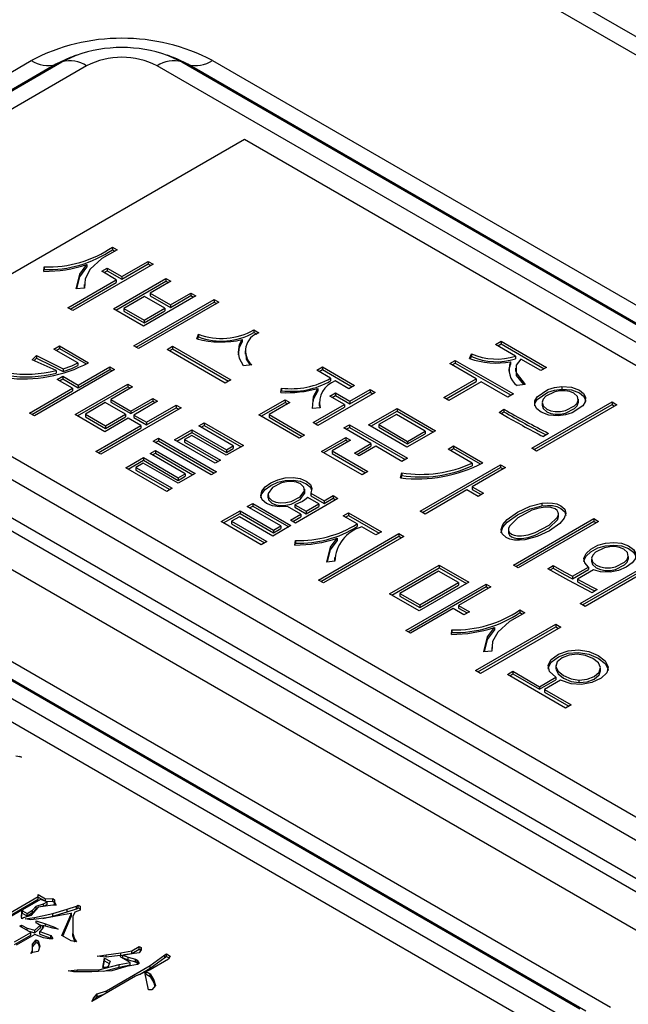
# Model space of a CAD drawing. Units: inches. Extents: x 4.3 to 43.5, y 2.3 to 88.3.
# Drawn here: x 28.5 to 30.7, y 81.5 to 85.1 of the extents above; entities that cross this region are included whole.
import ezdxf

# ---------------------------------------------------------------- set-up
doc = ezdxf.new("R2010")
doc.units = ezdxf.units.IN
doc.header["$MEASUREMENT"] = 0

msp = doc.modelspace()

# ---------------------------------------------------------------- linework, layer by layer
at = {"color": 7, "linetype": 'Continuous', "lineweight": 25}
for p, q in [((34.2145, 82.9282), (29.8914, 85.4239)), ((34.3129, 82.938), (29.9886, 85.4343)), ((28.6621, 84.958), (28.6454, 84.9518)), ((29.0104, 84.9518), (28.9937, 84.958)), ((27.1896, 84.1835), (28.4988, 84.9394)), ((28.5883, 84.9253), (27.279, 84.1695)), ((27.3009, 84.1781), (28.6102, 84.9339)), ((28.6102, 84.9339), (28.5883, 84.9253)), ((29.0455, 84.9339), (32.7481, 82.7964)), ((29.0674, 84.9253), (29.0455, 84.9339)), ((32.77, 82.7879), (29.0674, 84.9253)), ((29.1569, 84.9394), (32.8595, 82.8019)), ((28.6997, 84.9198), (27.3904, 84.164)), ((32.6586, 82.7824), (28.9561, 84.9198)), ((29.273, 84.6522), (27.8532, 83.8326)), ((32.1961, 82.9647), (29.273, 84.6522)), ((28.7934, 84.2615), (28.8108, 84.2515)), ((28.7934, 84.2615), (28.7934, 84.2519)), ((28.7934, 84.2519), (28.8025, 84.2466)), ((28.8278, 84.1542), (28.9236, 84.2095)), ((28.9236, 84.2095), (28.9413, 84.1993)), ((28.9236, 84.2095), (28.9236, 84.1999)), ((28.5442, 84.1728), (28.5457, 84.1894)), ((28.5457, 84.1894), (28.5457, 84.1798)), ((28.9413, 84.1993), (28.6495, 84.0309)), ((28.7006, 84.1977), (28.7006, 84.188)), ((28.7547, 84.1733), (28.7748, 84.1849)), ((28.8077, 84.1426), (28.7547, 84.1733)), ((28.763, 84.1685), (28.7748, 84.1753)), ((28.7748, 84.1849), (28.8278, 84.1542)), ((28.7748, 84.1849), (28.7748, 84.1753)), ((28.7748, 84.1753), (28.8278, 84.1446)), ((28.8278, 84.1446), (28.9236, 84.1999)), ((28.9236, 84.1999), (28.933, 84.1945)), ((28.6318, 84.0411), (28.8077, 84.1426)), ((28.7973, 84.0373), (28.9877, 84.1472)), ((28.8057, 84.0325), (28.9877, 84.1376)), ((28.8077, 84.1426), (28.8077, 84.133)), ((28.8278, 84.1542), (28.8278, 84.1446)), ((29.0054, 84.137), (28.9306, 84.0939)), ((28.9877, 84.1472), (29.0054, 84.137)), ((28.9877, 84.1472), (28.9877, 84.1376)), ((28.9877, 84.1376), (28.9971, 84.1322)), ((28.6401, 84.0363), (28.8077, 84.133)), ((28.6916, 84.1124), (28.6615, 84.1093)), ((28.6907, 84.1252), (28.6907, 84.1132)), ((28.9105, 84.0823), (28.8352, 84.0388)), ((28.871, 83.903), (29.1628, 84.0714)), ((29.0967, 84.0843), (28.9063, 83.9744)), ((28.9841, 84.0398), (28.9105, 84.0823)), ((28.9306, 84.0939), (29.0042, 84.0514)), ((28.9306, 84.0939), (28.9306, 84.0842)), ((28.9306, 84.0842), (29.0042, 84.0417)), ((29.0042, 84.0514), (29.079, 84.0945)), ((29.0042, 84.0417), (29.079, 84.0849)), ((29.079, 84.0945), (29.0967, 84.0843)), ((29.079, 84.0945), (29.079, 84.0849)), ((29.079, 84.0849), (29.0884, 84.0795)), ((29.1628, 84.0714), (29.1804, 84.0613)), ((29.1628, 84.0714), (29.1628, 84.0618)), ((28.6495, 84.0309), (28.6318, 84.0411)), ((28.9063, 83.9744), (28.7973, 84.0373)), ((28.8352, 84.0388), (28.9088, 83.9963)), ((28.8352, 84.0388), (28.8352, 84.0291)), ((28.8352, 84.0291), (28.9088, 83.9866)), ((28.8793, 83.8982), (29.1628, 84.0618)), ((29.1804, 84.0613), (28.8886, 83.8928)), ((28.9088, 83.9963), (28.9841, 84.0398)), ((28.9088, 83.9866), (28.9841, 84.0302)), ((28.9841, 84.0398), (28.9841, 84.0302)), ((29.0042, 84.0514), (29.0042, 84.0417)), ((29.1628, 84.0618), (29.1721, 84.0565)), ((27.3904, 84.016), (31.093, 81.8786)), ((28.9088, 83.9963), (28.9088, 83.9866)), ((29.308, 83.9604), (29.3261, 83.9499)), ((29.308, 83.9604), (29.308, 83.9507)), ((31.0035, 81.7893), (27.3009, 83.9268)), ((29.1004, 83.9276), (29.1064, 83.9449)), ((29.1064, 83.9449), (29.1064, 83.9353)), ((29.2646, 83.925), (29.2646, 83.9154)), ((29.308, 83.9507), (29.3185, 83.9447)), ((27.279, 83.8929), (30.9816, 81.7554)), ((28.5806, 83.891), (28.6007, 83.9026)), ((28.6681, 83.8404), (28.5806, 83.891)), ((28.5889, 83.8862), (28.6007, 83.893)), ((28.6007, 83.9026), (28.7071, 83.8412)), ((28.6007, 83.9026), (28.6007, 83.893)), ((28.6007, 83.893), (28.6976, 83.837)), ((28.8886, 83.8928), (28.871, 83.903)), ((28.9923, 83.8894), (29.0124, 83.901)), ((29.2034, 83.7675), (28.9923, 83.8894)), ((29.0006, 83.8846), (29.0124, 83.8914)), ((29.0124, 83.901), (29.2235, 83.7791)), ((29.0124, 83.901), (29.0124, 83.8914)), ((29.0124, 83.8914), (29.2152, 83.7743)), ((29.2765, 83.8846), (29.2765, 83.8726)), ((30.1865, 83.9074), (30.2066, 83.919)), ((30.2591, 83.8654), (30.1865, 83.9074)), ((30.1948, 83.9026), (30.2066, 83.9093)), ((30.2066, 83.919), (30.3707, 83.8242)), ((30.2066, 83.919), (30.2066, 83.9093)), ((30.2066, 83.9093), (30.3624, 83.8194)), ((28.5017, 83.8513), (28.5172, 83.8675)), ((28.5891, 83.8127), (28.5017, 83.8513)), ((28.5172, 83.8675), (28.6145, 83.8195)), ((28.5172, 83.8675), (28.5172, 83.8578)), ((30.0195, 83.8381), (30.0397, 83.8498)), ((30.0397, 83.8498), (30.2508, 83.7279)), ((30.0397, 83.8498), (30.0397, 83.8401)), ((30.0909, 83.8567), (30.0989, 83.8739)), ((30.0989, 83.8739), (30.0989, 83.8642)), ((30.2591, 83.8654), (30.2591, 83.8558)), ((30.3506, 83.8126), (30.2777, 83.8547)), ((27.8532, 83.8326), (30.7763, 82.1451)), ((28.8016, 83.8166), (28.5098, 83.6481)), ((28.5891, 83.8127), (28.5891, 83.803)), ((28.6145, 83.8195), (28.6145, 83.8099)), ((28.6681, 83.8404), (28.6681, 83.8308)), ((28.6685, 83.76), (28.784, 83.8268)), ((28.6685, 83.7504), (28.784, 83.8172)), ((28.784, 83.8268), (28.8016, 83.8166)), ((28.784, 83.8268), (28.784, 83.8172)), ((28.784, 83.8172), (28.7933, 83.8118)), ((29.2999, 83.8336), (29.2694, 83.8304)), ((29.536, 83.8141), (29.5566, 83.826)), ((29.5865, 83.7849), (29.536, 83.8141)), ((29.5444, 83.8093), (29.5566, 83.8163)), ((29.5566, 83.826), (29.6737, 83.7583)), ((29.5566, 83.826), (29.5566, 83.8163)), ((29.5566, 83.8163), (29.6654, 83.7535)), ((30.1161, 83.7824), (30.0195, 83.8381)), ((30.0279, 83.8333), (30.0397, 83.8401)), ((30.0397, 83.8401), (30.2425, 83.7231)), ((30.241, 83.8441), (30.241, 83.8344)), ((30.2591, 83.821), (30.2591, 83.8089)), ((30.3707, 83.8242), (30.3506, 83.8126)), ((30.8921, 81.6662), (27.1896, 83.8036)), ((28.5926, 83.7807), (28.6127, 83.7922)), ((28.6484, 83.7485), (28.5926, 83.7807)), ((28.6009, 83.7758), (28.6127, 83.7826)), ((28.6127, 83.7922), (28.6685, 83.76)), ((28.6127, 83.7922), (28.6127, 83.7826)), ((28.6127, 83.7826), (28.6685, 83.7504)), ((29.2235, 83.7791), (29.2034, 83.7675)), ((29.5865, 83.7849), (29.5865, 83.7753)), ((29.9987, 83.7146), (30.1161, 83.7824)), ((30.1161, 83.7824), (30.1161, 83.7727)), ((28.4922, 83.6583), (28.6484, 83.7485)), ((28.6484, 83.7485), (28.6484, 83.7388)), ((28.6578, 83.6532), (28.8493, 83.7638)), ((28.6661, 83.6484), (28.8493, 83.7542)), ((28.6685, 83.76), (28.6685, 83.7504)), ((28.867, 83.7536), (28.7879, 83.7079)), ((28.8493, 83.7638), (28.867, 83.7536)), ((28.8493, 83.7638), (28.8493, 83.7542)), ((28.8493, 83.7542), (28.8587, 83.7488)), ((29.4054, 83.7328), (29.4082, 83.7491)), ((29.4082, 83.7491), (29.4082, 83.7395)), ((29.54, 83.7475), (29.54, 83.7379)), ((29.6532, 83.7464), (29.6037, 83.775)), ((29.6737, 83.7583), (29.6532, 83.7464)), ((29.657, 83.7011), (29.7306, 83.7437)), ((29.7306, 83.7437), (29.7482, 83.7335)), ((29.7306, 83.7437), (29.7306, 83.734)), ((30.0071, 83.7098), (30.1161, 83.7727)), ((30.1341, 83.772), (30.0167, 83.7042)), ((30.2307, 83.7162), (30.1341, 83.772)), ((30.2938, 83.7627), (30.2651, 83.7582)), ((30.4276, 83.7552), (30.4276, 83.7455)), ((28.5005, 83.6535), (28.6484, 83.7388)), ((28.7879, 83.7079), (28.8608, 83.6658)), ((28.7879, 83.7079), (28.7879, 83.6983)), ((28.8608, 83.6658), (28.9399, 83.7115)), ((28.9399, 83.7115), (28.9576, 83.7013)), ((28.9399, 83.7115), (28.9399, 83.7019)), ((29.3258, 83.6514), (29.4212, 83.7065)), ((29.4212, 83.7065), (29.4389, 83.6963)), ((29.4212, 83.7065), (29.4212, 83.6969)), ((29.7482, 83.7335), (29.5406, 83.6137)), ((29.5835, 83.7201), (29.6038, 83.7318)), ((29.6366, 83.6894), (29.5835, 83.7201)), ((29.5918, 83.7153), (29.6038, 83.7222)), ((29.6038, 83.7318), (29.657, 83.7011)), ((29.6038, 83.7318), (29.6038, 83.7222)), ((29.6038, 83.7222), (29.657, 83.6915)), ((29.657, 83.6915), (29.7306, 83.734)), ((29.7306, 83.734), (29.7399, 83.7287)), ((30.0167, 83.7042), (29.9987, 83.7146)), ((30.2508, 83.7279), (30.2307, 83.7162)), ((30.4871, 83.6967), (30.4871, 83.7088)), ((28.7677, 83.6963), (28.6953, 83.6544)), ((29.0432, 83.6772), (28.7514, 83.5087)), ((28.8406, 83.6542), (28.7677, 83.6963)), ((28.7879, 83.6983), (28.8608, 83.6562)), ((28.8608, 83.6562), (28.9399, 83.7019)), ((28.9576, 83.7013), (28.871, 83.6513)), ((28.9171, 83.6247), (29.0256, 83.6873)), ((28.9171, 83.6151), (29.0256, 83.6777)), ((28.9399, 83.7019), (28.9493, 83.6965)), ((29.0256, 83.6873), (29.0432, 83.6772)), ((29.0256, 83.6873), (29.0256, 83.6777)), ((29.0256, 83.6777), (29.0349, 83.6724)), ((29.3341, 83.6466), (29.4212, 83.6969)), ((29.4389, 83.6963), (29.3633, 83.6527)), ((29.4212, 83.6969), (29.4306, 83.6915)), ((29.5489, 83.6776), (29.5208, 83.6749)), ((29.523, 83.6238), (29.6366, 83.6894)), ((29.5314, 83.619), (29.6366, 83.6798)), ((29.5452, 83.697), (29.5452, 83.685)), ((29.5458, 83.6863), (29.5473, 83.6774)), ((29.6366, 83.6894), (29.6366, 83.6798)), ((29.657, 83.7011), (29.657, 83.6915)), ((29.7241, 83.615), (29.8282, 83.6751)), ((29.8282, 83.6751), (29.9683, 83.5942)), ((29.8282, 83.6751), (29.8282, 83.6655)), ((30.1988, 83.6602), (30.2166, 83.6725)), ((30.2166, 83.6725), (30.2166, 83.6628)), ((30.3177, 83.5305), (30.6095, 83.6989)), ((30.326, 83.5257), (30.6095, 83.6893)), ((30.627, 83.6888), (30.3352, 83.5203)), ((30.3556, 83.6972), (30.3556, 83.6851)), ((30.4869, 83.7051), (30.4869, 83.6955)), ((30.6095, 83.6989), (30.627, 83.6888)), ((30.6095, 83.6989), (30.6095, 83.6893)), ((30.6095, 83.6893), (30.6187, 83.684)), ((26.9011, 83.6371), (30.6037, 81.4997)), ((28.5098, 83.6481), (28.4922, 83.6583)), ((28.766, 83.5907), (28.6578, 83.6532)), ((28.6953, 83.6544), (28.7681, 83.6124)), ((28.6953, 83.6544), (28.6953, 83.6448)), ((28.6953, 83.6448), (28.7681, 83.6027)), ((28.8506, 83.6395), (28.766, 83.5907)), ((28.7681, 83.6124), (28.8406, 83.6542)), ((28.7681, 83.6027), (28.8406, 83.6446)), ((28.8406, 83.6542), (28.8406, 83.6446)), ((28.8967, 83.6129), (28.8506, 83.6395)), ((28.8608, 83.6658), (28.8608, 83.6562)), ((28.871, 83.6513), (28.9171, 83.6247)), ((28.871, 83.6513), (28.871, 83.6417)), ((28.871, 83.6417), (28.9171, 83.6151)), ((29.4719, 83.5671), (29.3258, 83.6514)), ((29.3633, 83.6527), (29.4917, 83.5785)), ((29.3633, 83.6527), (29.3633, 83.643)), ((29.3633, 83.643), (29.4834, 83.5737)), ((29.7325, 83.6102), (29.8282, 83.6655)), ((29.8255, 83.6534), (29.7614, 83.6164)), ((29.9308, 83.5927), (29.8255, 83.6534)), ((29.8282, 83.6655), (29.96, 83.5894)), ((26.5565, 83.6169), (30.3849, 81.4068)), ((30.4028, 81.4802), (26.7003, 83.6176)), ((26.7898, 83.6317), (30.4923, 81.4942)), ((30.5142, 81.4856), (26.8117, 83.6231)), ((28.7338, 83.5189), (28.8967, 83.6129)), ((28.7421, 83.514), (28.8967, 83.6033)), ((28.7681, 83.6124), (28.7681, 83.6027)), ((28.8967, 83.6129), (28.8967, 83.6033)), ((28.9171, 83.6247), (28.9171, 83.6151)), ((29.1077, 83.612), (29.1269, 83.6231)), ((29.2328, 83.5398), (29.1077, 83.612)), ((29.116, 83.6072), (29.1269, 83.6135)), ((29.1269, 83.6231), (29.2694, 83.5408)), ((29.1269, 83.6231), (29.1269, 83.6135)), ((29.1269, 83.6135), (29.261, 83.536)), ((29.5406, 83.6137), (29.523, 83.6238)), ((29.6348, 83.6044), (29.6549, 83.6161)), ((29.7331, 83.5476), (29.6348, 83.6044)), ((29.6431, 83.5996), (29.6549, 83.6064)), ((29.6549, 83.6161), (29.866, 83.4942)), ((29.6549, 83.6161), (29.6549, 83.6064)), ((29.6549, 83.6064), (29.8577, 83.4894)), ((29.8642, 83.5341), (29.7241, 83.615)), ((29.7614, 83.6164), (29.8666, 83.5556)), ((29.7614, 83.6164), (29.7614, 83.6068)), ((29.7614, 83.6068), (29.8666, 83.546)), ((28.9415, 83.5557), (28.9606, 83.5667)), ((28.9606, 83.5667), (29.1718, 83.4449)), ((28.9606, 83.5667), (28.9606, 83.5571)), ((29.0195, 83.5611), (29.0826, 83.5975)), ((29.0278, 83.5563), (29.0826, 83.5879)), ((29.0824, 83.5774), (29.0561, 83.5622)), ((29.0561, 83.5622), (29.1863, 83.487)), ((29.0561, 83.5622), (29.0561, 83.5525)), ((29.2075, 83.5051), (29.0824, 83.5774)), ((29.0826, 83.5975), (29.2077, 83.5253)), ((29.0826, 83.5975), (29.0826, 83.5879)), ((29.0826, 83.5879), (29.2077, 83.5156)), ((29.4917, 83.5785), (29.4719, 83.5671)), ((29.554, 83.5193), (29.6415, 83.5698)), ((29.6415, 83.5698), (29.6591, 83.5596)), ((29.6415, 83.5698), (29.6415, 83.5602)), ((29.9683, 83.5942), (29.8642, 83.5341)), ((29.8666, 83.5556), (29.9308, 83.5927)), ((29.8666, 83.546), (29.9308, 83.5831)), ((29.9308, 83.5927), (29.9308, 83.5831)), ((30.3791, 83.5845), (30.3606, 83.5726)), ((29.1526, 83.4338), (28.9415, 83.5557)), ((28.9498, 83.5509), (28.9606, 83.5571)), ((28.9606, 83.5571), (29.1634, 83.44)), ((29.167, 83.4759), (29.0195, 83.5611)), ((29.0561, 83.5525), (29.1779, 83.4822)), ((29.2694, 83.5408), (29.2075, 83.5051)), ((29.2077, 83.5253), (29.2328, 83.5398)), ((29.2077, 83.5156), (29.2328, 83.5301)), ((29.2328, 83.5398), (29.2328, 83.5301)), ((29.5624, 83.5145), (29.6415, 83.5602)), ((29.6591, 83.5596), (29.5917, 83.5208)), ((29.6415, 83.5602), (29.6508, 83.5548)), ((29.673, 83.5129), (29.7331, 83.5476)), ((29.6814, 83.5081), (29.7331, 83.538)), ((29.7505, 83.5376), (29.6904, 83.5029)), ((29.7331, 83.5476), (29.7331, 83.538)), ((29.8459, 83.4825), (29.7505, 83.5376)), ((29.8666, 83.5556), (29.8666, 83.546)), ((30.0134, 83.5271), (30.0336, 83.5388)), ((30.1008, 83.4767), (30.0134, 83.5271)), ((30.0218, 83.5223), (30.0336, 83.5291)), ((30.0336, 83.5388), (30.1399, 83.4774)), ((30.0336, 83.5388), (30.0336, 83.5291)), ((30.0336, 83.5291), (30.1304, 83.4733)), ((30.3352, 83.5203), (30.3177, 83.5305)), ((28.7514, 83.5087), (28.7338, 83.5189)), ((28.8424, 83.4596), (28.9062, 83.4965)), ((28.9062, 83.4965), (29.0325, 83.4236)), ((28.9062, 83.4965), (28.9062, 83.4869)), ((28.9313, 83.511), (28.9506, 83.5221)), ((29.0577, 83.4381), (28.9313, 83.511)), ((28.9397, 83.5062), (28.9506, 83.5125)), ((28.9506, 83.5221), (29.0942, 83.4392)), ((28.9506, 83.5221), (28.9506, 83.5125)), ((28.9506, 83.5125), (29.0859, 83.4344)), ((29.2077, 83.5253), (29.2077, 83.5156)), ((29.7018, 83.434), (29.554, 83.5193)), ((29.5917, 83.5208), (29.722, 83.4456)), ((29.5917, 83.5208), (29.5917, 83.5111)), ((29.5917, 83.5111), (29.7136, 83.4408)), ((29.6904, 83.5029), (29.673, 83.5129)), ((29.866, 83.4942), (29.8459, 83.4825)), ((28.9911, 83.3738), (28.8424, 83.4596)), ((28.8507, 83.4548), (28.9062, 83.4869)), ((28.9055, 83.4761), (28.8789, 83.4607)), ((28.8789, 83.4607), (29.0103, 83.3849)), ((28.8789, 83.4607), (28.8789, 83.4511)), ((29.0319, 83.4032), (28.9055, 83.4761)), ((28.9062, 83.4869), (29.0325, 83.4139)), ((29.1863, 83.487), (29.167, 83.4759)), ((29.9125, 83.3017), (30.2043, 83.4702)), ((29.9208, 83.2969), (30.2043, 83.4606)), ((30.1008, 83.4767), (30.1008, 83.467)), ((30.2219, 83.4601), (30.1016, 83.3906)), ((30.2043, 83.4702), (30.2219, 83.4601)), ((30.2043, 83.4702), (30.2043, 83.4606)), ((30.2043, 83.4606), (30.2135, 83.4553)), ((28.8789, 83.4511), (29.002, 83.3801)), ((29.0942, 83.4392), (29.0319, 83.4032)), ((29.0325, 83.4236), (29.0577, 83.4381)), ((29.0325, 83.4139), (29.0577, 83.4285)), ((29.0325, 83.4236), (29.0325, 83.4139)), ((29.0577, 83.4381), (29.0577, 83.4285)), ((29.1718, 83.4449), (29.1526, 83.4338)), ((29.722, 83.4456), (29.7018, 83.434)), ((29.8406, 83.4229), (29.8454, 83.4412)), ((29.8454, 83.4412), (29.8454, 83.4316)), ((29.0103, 83.3849), (28.9911, 83.3738)), ((30.1016, 83.3906), (30.1424, 83.3671)), ((30.1016, 83.3906), (30.1016, 83.381)), ((29.3585, 83.3625), (29.3585, 83.3504)), ((29.6132, 83.3481), (29.4586, 83.2588)), ((29.4917, 83.3658), (29.4911, 83.3706)), ((29.4917, 83.3755), (29.4917, 83.3658)), ((29.4923, 83.3694), (29.4923, 83.3815)), ((29.5435, 83.3283), (29.5032, 83.3516)), ((29.515, 83.3672), (29.563, 83.3395)), ((29.515, 83.3672), (29.515, 83.3576)), ((29.515, 83.3576), (29.563, 83.3299)), ((29.563, 83.3395), (29.5955, 83.3583)), ((29.563, 83.3299), (29.5955, 83.3487)), ((29.5955, 83.3583), (29.6132, 83.3481)), ((29.5955, 83.3583), (29.5955, 83.3487)), ((29.5955, 83.3487), (29.6049, 83.3433)), ((30.0815, 83.379), (29.93, 83.2916)), ((30.1223, 83.3555), (30.0815, 83.379)), ((30.1016, 83.381), (30.1341, 83.3622)), ((30.1424, 83.3671), (30.1223, 83.3555)), ((29.2835, 83.3184), (29.3035, 83.3299)), ((29.4052, 83.2481), (29.2835, 83.3184)), ((29.2918, 83.3136), (29.3035, 83.3203)), ((29.3035, 83.3299), (29.4426, 83.2496)), ((29.3035, 83.3299), (29.3035, 83.3203)), ((29.3035, 83.3203), (29.4343, 83.2448)), ((29.4784, 83.2907), (29.4294, 83.319)), ((29.4571, 83.3255), (29.4979, 83.302)), ((29.4571, 83.3255), (29.4571, 83.3159)), ((29.4571, 83.3159), (29.4979, 83.2923)), ((29.4979, 83.302), (29.5435, 83.3283)), ((29.4979, 83.2923), (29.5435, 83.3186)), ((29.5435, 83.3283), (29.5435, 83.3186)), ((29.563, 83.3395), (29.563, 83.3299)), ((30.3545, 83.3307), (30.3545, 83.3211)), ((29.1891, 83.2639), (29.2574, 83.3034)), ((29.1974, 83.2591), (29.2574, 83.2937)), ((29.255, 83.2819), (29.2265, 83.2655)), ((29.3768, 83.2116), (29.255, 83.2819)), ((29.2574, 83.3034), (29.3791, 83.2331)), ((29.2574, 83.3034), (29.2574, 83.2937)), ((29.2574, 83.2937), (29.3791, 83.2235)), ((29.4409, 83.269), (29.4784, 83.2907)), ((29.4493, 83.2642), (29.4784, 83.2811)), ((29.4784, 83.2907), (29.4784, 83.2811)), ((29.4979, 83.302), (29.4979, 83.2923)), ((29.6319, 83.2848), (29.652, 83.2964)), ((29.6826, 83.2555), (29.6319, 83.2848)), ((29.6402, 83.28), (29.652, 83.2867)), ((29.652, 83.2964), (29.7716, 83.2273)), ((29.652, 83.2964), (29.652, 83.2867)), ((29.652, 83.2867), (29.7632, 83.2225)), ((29.93, 83.2916), (29.9125, 83.3017)), ((30.4109, 83.2806), (30.4109, 83.2709)), ((30.4147, 83.2824), (30.4147, 83.2944)), ((29.3345, 83.18), (29.1891, 83.2639)), ((29.2265, 83.2655), (29.3545, 83.1915)), ((29.2265, 83.2655), (29.2265, 83.2559)), ((29.2265, 83.2559), (29.3462, 83.1867)), ((29.4426, 83.2496), (29.3768, 83.2116)), ((29.3791, 83.2331), (29.4052, 83.2481)), ((29.4052, 83.2481), (29.4052, 83.2385)), ((29.4586, 83.2588), (29.4409, 83.269)), ((29.6826, 83.2555), (29.6826, 83.2459)), ((29.7515, 83.2157), (29.7003, 83.2453)), ((30.251, 83.1063), (30.5428, 83.2748)), ((30.2593, 83.1015), (30.5428, 83.2652)), ((30.5605, 83.2646), (30.2687, 83.0961)), ((30.5428, 83.2748), (30.5605, 83.2646)), ((30.5428, 83.2748), (30.5428, 83.2652)), ((30.5428, 83.2652), (30.5522, 83.2598)), ((29.3791, 83.2235), (29.4052, 83.2385)), ((29.3791, 83.2331), (29.3791, 83.2235)), ((29.5429, 83.0517), (29.8348, 83.2202)), ((29.5513, 83.0469), (29.8348, 83.2106)), ((29.8523, 83.2101), (29.5605, 83.0416)), ((29.7716, 83.2273), (29.7515, 83.2157)), ((29.8348, 83.2202), (29.8523, 83.2101)), ((29.8348, 83.2202), (29.8348, 83.2106)), ((29.8348, 83.2106), (29.844, 83.2053)), ((30.2329, 83.2363), (30.2329, 83.2243)), ((29.3545, 83.1915), (29.3345, 83.18)), ((29.4569, 83.179), (29.4592, 83.1956)), ((29.4582, 83.1791), (29.4592, 83.186)), ((29.4592, 83.1956), (29.4592, 83.186)), ((29.6109, 83.2037), (29.6109, 83.1941)), ((29.6005, 83.1333), (29.6005, 83.1213)), ((30.494, 82.9661), (30.7858, 83.1345)), ((30.6686, 83.1377), (30.6686, 83.1281)), ((29.6018, 83.1201), (29.5723, 83.1171)), ((29.8011, 83.0018), (29.9814, 83.1059)), ((29.9814, 83.1059), (30.0888, 83.0439)), ((29.9814, 83.1059), (29.9814, 83.0963)), ((30.2687, 83.0961), (30.251, 83.1063)), ((30.3767, 83.0924), (30.3952, 83.105)), ((30.3952, 83.105), (30.3952, 83.0954)), ((30.4656, 83.0654), (30.5238, 83.099)), ((30.5023, 82.9612), (30.7858, 83.1249)), ((30.8035, 83.1243), (30.5117, 82.9558)), ((30.5238, 83.099), (30.5238, 83.0894)), ((30.5347, 83.1295), (30.5347, 83.1175)), ((29.8094, 82.997), (29.9814, 83.0963)), ((29.9793, 83.0842), (29.8386, 83.003)), ((30.0517, 83.0424), (29.9793, 83.0842)), ((29.9814, 83.0963), (30.0805, 83.039)), ((30.4656, 83.0558), (30.5238, 83.0894)), ((30.4656, 83.0654), (30.4656, 83.0558)), ((30.542, 83.0889), (30.4838, 83.0552)), ((29.5605, 83.0416), (29.5429, 83.0517)), ((29.8597, 82.8689), (30.1515, 83.0373)), ((29.8681, 82.864), (30.1515, 83.0277)), ((30.0888, 83.0439), (29.9085, 82.9398)), ((29.911, 82.9612), (30.0517, 83.0424)), ((29.911, 82.9516), (30.0517, 83.0328)), ((30.0517, 83.0424), (30.0517, 83.0328)), ((30.1691, 83.0272), (30.052, 82.9596)), ((30.1515, 83.0373), (30.1691, 83.0272)), ((30.1515, 83.0373), (30.1515, 83.0277)), ((30.1515, 83.0277), (30.1608, 83.0224)), ((30.4838, 83.0552), (30.4838, 83.0456)), ((29.9085, 82.9398), (29.8011, 83.0018)), ((29.8386, 83.003), (29.911, 82.9612)), ((29.8386, 83.003), (29.8386, 82.9934)), ((29.8386, 82.9934), (29.911, 82.9516)), ((30.5557, 83.0172), (30.5371, 83.0054)), ((29.911, 82.9612), (29.911, 82.9516)), ((30.052, 82.9596), (30.0914, 82.9368)), ((30.052, 82.9596), (30.052, 82.95)), ((30.5117, 82.9558), (30.494, 82.9661)), ((30.0319, 82.948), (29.8773, 82.8587)), ((30.0713, 82.9252), (30.0319, 82.948)), ((30.052, 82.95), (30.0831, 82.932)), ((30.0914, 82.9368), (30.0713, 82.9252)), ((30.2746, 82.9431), (30.2921, 82.933)), ((30.2746, 82.9431), (30.2746, 82.9334)), ((30.2746, 82.9334), (30.2838, 82.9282)), ((30.1133, 82.7225), (30.4051, 82.8909)), ((30.4051, 82.8909), (30.4228, 82.8807)), ((30.4051, 82.8909), (30.4051, 82.8813)), ((29.8773, 82.8587), (29.8597, 82.8689)), ((30.0255, 82.8544), (30.0271, 82.8709)), ((30.0271, 82.8709), (30.0271, 82.8613)), ((30.1217, 82.7177), (30.4051, 82.8813)), ((30.4228, 82.8807), (30.131, 82.7123)), ((30.1819, 82.8792), (30.1819, 82.8696)), ((30.4051, 82.8813), (30.4145, 82.8759)), ((30.1729, 82.7939), (30.1429, 82.7908)), ((30.172, 82.8068), (30.172, 82.7947)), ((30.4055, 82.741), (30.4055, 82.729)), ((30.131, 82.7123), (30.1133, 82.7225)), ((30.2295, 82.7086), (30.2493, 82.7201)), ((30.4406, 82.5868), (30.2295, 82.7086)), ((30.2378, 82.7038), (30.2493, 82.7105)), ((30.2493, 82.7201), (30.3459, 82.6643)), ((30.2493, 82.7201), (30.2493, 82.7105)), ((30.2493, 82.7105), (30.3459, 82.6547)), ((30.5678, 82.7202), (30.5678, 82.7323)), ((30.3459, 82.6643), (30.4048, 82.6983)), ((30.3459, 82.6547), (30.4048, 82.6887)), ((30.4227, 82.688), (30.3638, 82.654)), ((30.4048, 82.6983), (30.4048, 82.6887)), ((30.4901, 82.6789), (30.4901, 82.6885)), ((30.3459, 82.6643), (30.3459, 82.6547)), ((30.3638, 82.654), (30.4604, 82.5982)), ((30.3638, 82.654), (30.3638, 82.6443)), ((30.3638, 82.6443), (30.4521, 82.5934)), ((30.4604, 82.5982), (30.4406, 82.5868)), ((28.4627, 82.4086), (28.443, 82.4124)), ((28.4561, 82.4124), (28.4627, 82.4086)), ((28.3773, 81.8177), (28.5232, 81.9018)), ((28.3773, 81.808), (28.5232, 81.8922)), ((28.5317, 81.8912), (28.467, 81.8539)), ((28.5232, 81.9094), (28.5498, 81.8941)), ((28.5232, 81.9018), (28.5232, 81.9094)), ((28.5232, 81.8922), (28.5232, 81.9018)), ((28.5232, 81.8998), (28.5474, 81.8858)), ((28.5563, 81.8827), (28.5317, 81.8912)), ((28.5432, 81.8751), (28.5563, 81.8827)), ((28.5498, 81.8941), (28.5764, 81.8943)), ((28.5498, 81.885), (28.5498, 81.8941)), ((28.5513, 81.8844), (28.5764, 81.8846)), ((28.5563, 81.873), (28.5563, 81.8827)), ((28.5764, 81.8943), (28.5833, 81.8903)), ((28.5764, 81.8846), (28.5764, 81.8943)), ((28.5764, 81.8846), (28.583, 81.8808)), ((28.5833, 81.8903), (28.583, 81.8825)), ((28.583, 81.8825), (28.5895, 81.8711)), ((28.583, 81.8728), (28.583, 81.8825)), ((28.4637, 81.852), (28.3839, 81.8059)), ((28.4637, 81.8444), (28.4637, 81.852)), ((28.467, 81.8539), (28.467, 81.8501)), ((28.467, 81.8501), (28.4834, 81.8406)), ((28.467, 81.8404), (28.467, 81.8501)), ((28.4834, 81.8406), (28.5031, 81.852)), ((28.5232, 81.8635), (28.4969, 81.8328)), ((28.5031, 81.852), (28.5166, 81.8673)), ((28.5166, 81.8577), (28.5031, 81.8423)), ((28.5031, 81.8423), (28.5031, 81.852)), ((28.5166, 81.8673), (28.5432, 81.8751)), ((28.5166, 81.8577), (28.5166, 81.8673)), ((28.5187, 81.8583), (28.5166, 81.8577)), ((28.5764, 81.8711), (28.5232, 81.8635)), ((28.5432, 81.8664), (28.5432, 81.8751)), ((28.5563, 81.873), (28.5453, 81.8667)), ((28.5895, 81.8711), (28.5764, 81.8711)), ((28.5764, 81.8404), (28.6293, 81.8558)), ((28.5764, 81.8308), (28.6293, 81.8461)), ((28.583, 81.8728), (28.5839, 81.8711)), ((28.6293, 81.8558), (28.6628, 81.8671)), ((28.6293, 81.8461), (28.6628, 81.8575)), ((28.6293, 81.8461), (28.6293, 81.8558)), ((28.6564, 81.8452), (28.6493, 81.829)), ((28.6759, 81.852), (28.6564, 81.8452)), ((28.6628, 81.8671), (28.6693, 81.8709)), ((28.6628, 81.8575), (28.6628, 81.8671)), ((28.6628, 81.8575), (28.6693, 81.8613)), ((28.6693, 81.8709), (28.6759, 81.8671)), ((28.6693, 81.8613), (28.6693, 81.8709)), ((28.6693, 81.8613), (28.6759, 81.8575)), ((28.6759, 81.8671), (28.6759, 81.852)), ((28.4634, 81.829), (28.4637, 81.8444)), ((28.4637, 81.8212), (28.4634, 81.829)), ((28.4635, 81.8258), (28.4637, 81.8347)), ((28.4637, 81.8347), (28.4637, 81.8444)), ((28.4703, 81.825), (28.4637, 81.8212)), ((28.4834, 81.831), (28.467, 81.8404)), ((28.4969, 81.8328), (28.4703, 81.825)), ((28.4769, 81.8212), (28.51, 81.8252)), ((28.4966, 81.8175), (28.4769, 81.8212)), ((28.5031, 81.8423), (28.4834, 81.831)), ((28.4834, 81.831), (28.4834, 81.8406)), ((28.5633, 81.8252), (28.4966, 81.8175)), ((28.51, 81.8252), (28.5764, 81.8404)), ((28.51, 81.819), (28.51, 81.8252)), ((28.5166, 81.8059), (28.5169, 81.8137)), ((28.5169, 81.8137), (28.5501, 81.8021)), ((28.5169, 81.8057), (28.5169, 81.8137)), ((28.5408, 81.8226), (28.5764, 81.8308)), ((28.603, 81.8326), (28.5633, 81.8252)), ((28.5764, 81.8308), (28.5764, 81.8404)), ((28.6427, 81.8404), (28.603, 81.8326)), ((28.6099, 81.76), (28.6362, 81.8214)), ((28.6132, 81.7581), (28.6362, 81.8118)), ((28.6362, 81.8214), (28.6449, 81.8411)), ((28.6362, 81.8118), (28.6449, 81.8315)), ((28.6362, 81.8118), (28.6362, 81.8214)), ((28.6449, 81.8411), (28.6427, 81.8404)), ((28.6449, 81.8315), (28.6449, 81.8411)), ((28.6493, 81.829), (28.6493, 81.7676)), ((28.4568, 81.7945), (28.4634, 81.7983)), ((28.4969, 81.7714), (28.4568, 81.7945)), ((28.4634, 81.7983), (28.4834, 81.7867)), ((28.4634, 81.7907), (28.4634, 81.7983)), ((28.4834, 81.7867), (28.5113, 81.7799)), ((28.4834, 81.7792), (28.4834, 81.7867)), ((28.4896, 81.7756), (28.5113, 81.7703)), ((28.5113, 81.7799), (28.5317, 81.7979)), ((28.5113, 81.7703), (28.5317, 81.7883)), ((28.5113, 81.7703), (28.5113, 81.7799)), ((28.5297, 81.7983), (28.5166, 81.8059)), ((28.5242, 81.8015), (28.5399, 81.796)), ((28.5317, 81.7979), (28.5297, 81.7983)), ((28.5432, 81.7905), (28.5301, 81.7754)), ((28.5301, 81.7754), (28.5698, 81.76)), ((28.5301, 81.7657), (28.5301, 81.7754)), ((28.5317, 81.7883), (28.5317, 81.7979)), ((28.5399, 81.7964), (28.5432, 81.7905)), ((28.5501, 81.7945), (28.5399, 81.7964)), ((28.5399, 81.7868), (28.5399, 81.7964)), ((28.5399, 81.7868), (28.5399, 81.7867)), ((28.5501, 81.8021), (28.583, 81.7907)), ((28.5764, 81.7869), (28.5501, 81.7945)), ((28.5964, 81.7829), (28.5764, 81.7869)), ((28.583, 81.7907), (28.5964, 81.7829)), ((28.583, 81.7856), (28.583, 81.7907)), ((28.4371, 81.7369), (28.4969, 81.7714)), ((28.4371, 81.7272), (28.4969, 81.7617)), ((28.5113, 81.7645), (28.4437, 81.7255)), ((28.4969, 81.7617), (28.4969, 81.7714)), ((28.5035, 81.7293), (28.5169, 81.7446)), ((28.5432, 81.7522), (28.5113, 81.7645)), ((28.5169, 81.7446), (28.5235, 81.7409)), ((28.5169, 81.735), (28.5169, 81.7446)), ((28.5235, 81.7409), (28.5297, 81.7217)), ((28.5235, 81.7312), (28.5235, 81.7409)), ((28.5301, 81.7657), (28.5698, 81.7504)), ((28.5633, 81.7486), (28.5432, 81.7522)), ((28.5764, 81.7486), (28.5633, 81.7486)), ((28.5698, 81.76), (28.5764, 81.7486)), ((28.5698, 81.7504), (28.5698, 81.76)), ((28.5698, 81.7504), (28.5708, 81.7486)), ((28.6431, 81.7409), (28.6099, 81.76)), ((28.6628, 81.7371), (28.6431, 81.7409)), ((28.6493, 81.7676), (28.6562, 81.7484)), ((28.6493, 81.7579), (28.6493, 81.7676)), ((28.6493, 81.7579), (28.6562, 81.7388)), ((28.6562, 81.7484), (28.6628, 81.7371)), ((28.6562, 81.7388), (28.6562, 81.7484)), ((28.6562, 81.7388), (28.6565, 81.7383)), ((28.4969, 81.6948), (28.5035, 81.7065)), ((28.5035, 81.7196), (28.5169, 81.735)), ((28.5035, 81.7065), (28.5035, 81.7293)), ((28.5035, 81.6986), (28.5035, 81.7065)), ((28.5235, 81.7026), (28.5035, 81.6986)), ((28.5169, 81.735), (28.5235, 81.7312)), ((28.5235, 81.7312), (28.5282, 81.7169)), ((28.5297, 81.7217), (28.5235, 81.7026)), ((28.8245, 81.6971), (28.8643, 81.7049)), ((28.8643, 81.7049), (28.8909, 81.7203)), ((28.8643, 81.6953), (28.8909, 81.7106)), ((28.8643, 81.6953), (28.8643, 81.7049)), ((28.8909, 81.7203), (28.8975, 81.7165)), ((28.8909, 81.7106), (28.8909, 81.7203)), ((28.8909, 81.7106), (28.8969, 81.7072)), ((28.8978, 81.7087), (28.8909, 81.6971)), ((28.8975, 81.7165), (28.8978, 81.7087)), ((28.8975, 81.7081), (28.8975, 81.7165)), ((28.5035, 81.6986), (28.4969, 81.6948)), ((28.7385, 81.6858), (28.7713, 81.6896)), ((28.7713, 81.682), (28.7385, 81.6858)), ((28.7582, 81.6437), (28.7648, 81.6782)), ((28.76, 81.6437), (28.7648, 81.6685)), ((28.7648, 81.6782), (28.7848, 81.6666)), ((28.7648, 81.6685), (28.7648, 81.6782)), ((28.7648, 81.6685), (28.7819, 81.6586)), ((28.7713, 81.6896), (28.8245, 81.6971)), ((28.7713, 81.682), (28.7713, 81.6896)), ((28.8213, 81.6877), (28.7713, 81.682)), ((28.7848, 81.6666), (28.7779, 81.6475)), ((28.8245, 81.682), (28.8213, 81.6877)), ((28.8216, 81.6871), (28.8245, 81.6875)), ((28.8245, 81.6875), (28.8245, 81.6971)), ((28.8245, 81.6875), (28.831, 81.6888)), ((28.8577, 81.6628), (28.8245, 81.682)), ((28.8377, 81.6896), (28.831, 81.6888)), ((28.831, 81.6888), (28.8512, 81.6818)), ((28.831, 81.6792), (28.831, 81.6888)), ((28.831, 81.6792), (28.8512, 81.6721)), ((28.8315, 81.6888), (28.8643, 81.6953)), ((28.8909, 81.6971), (28.8377, 81.6896)), ((28.8512, 81.6818), (28.8774, 81.6742)), ((28.8512, 81.6721), (28.8512, 81.6818)), ((28.8512, 81.6721), (28.8774, 81.6646)), ((28.8774, 81.6742), (28.884, 81.6704)), ((28.8774, 81.6646), (28.8774, 81.6742)), ((28.884, 81.6704), (28.8909, 81.6588)), ((28.884, 81.6608), (28.884, 81.6704)), ((28.997, 81.6742), (28.9306, 81.6359)), ((28.931, 81.6513), (28.9835, 81.6896)), ((28.931, 81.6416), (28.9835, 81.6799)), ((28.9835, 81.6896), (28.9904, 81.6935)), ((28.9835, 81.6799), (28.9835, 81.6896)), ((28.9835, 81.6799), (28.9904, 81.6839)), ((28.9904, 81.6935), (29.0039, 81.6858)), ((28.9904, 81.6839), (28.9904, 81.6935)), ((28.9904, 81.6839), (28.9996, 81.6786)), ((29.0039, 81.6858), (28.997, 81.6742)), ((28.6324, 81.6321), (28.6652, 81.6359)), ((28.6521, 81.6283), (28.6324, 81.6321)), ((28.6652, 81.6359), (28.7447, 81.6359)), ((28.6652, 81.6283), (28.6652, 81.6359)), ((28.7914, 81.6321), (28.7185, 81.6283)), ((28.7447, 81.6359), (28.818, 81.655)), ((28.7447, 81.6297), (28.7447, 81.6359)), ((28.7713, 81.6437), (28.7582, 81.6437)), ((28.7611, 81.6305), (28.818, 81.6454)), ((28.7779, 81.6475), (28.7713, 81.6437)), ((28.7717, 81.5593), (28.931, 81.6513)), ((28.8442, 81.6475), (28.7914, 81.6321)), ((28.818, 81.655), (28.8577, 81.6628)), ((28.818, 81.6454), (28.818, 81.655)), ((28.818, 81.6454), (28.8577, 81.6532)), ((28.8843, 81.655), (28.8442, 81.6475)), ((28.8577, 81.6532), (28.8577, 81.6628)), ((28.8774, 81.6646), (28.884, 81.6608)), ((28.884, 81.6608), (28.8866, 81.6564)), ((28.8909, 81.6588), (28.8843, 81.655)), ((28.8922, 81.6192), (28.931, 81.6416)), ((28.9306, 81.6359), (28.9156, 81.6294)), ((28.931, 81.6416), (28.931, 81.6513)), ((28.7185, 81.6283), (28.6521, 81.6283)), ((28.8778, 81.613), (28.7185, 81.521)), ((28.9118, 81.6277), (28.8778, 81.613)), ((28.9241, 81.5631), (28.9118, 81.6277)), ((28.9156, 81.6294), (28.9306, 81.6207)), ((28.9156, 81.6197), (28.9156, 81.6294)), ((28.9156, 81.6197), (28.9306, 81.6111)), ((28.9306, 81.6207), (28.9438, 81.5976)), ((28.9306, 81.6111), (28.9306, 81.6207)), ((28.9306, 81.6111), (28.9438, 81.5879)), ((28.9438, 81.5976), (28.9507, 81.5784)), ((28.9438, 81.5879), (28.9438, 81.5976)), ((28.7382, 81.5479), (28.7717, 81.5593)), ((28.7717, 81.5517), (28.7717, 81.5593)), ((28.9372, 81.5631), (28.9241, 81.5631)), ((28.9507, 81.5784), (28.9372, 81.5631)), ((28.9438, 81.5879), (28.9482, 81.5756)), ((28.7185, 81.521), (28.725, 81.5324)), ((28.725, 81.5324), (28.7382, 81.5479)), ((28.725, 81.5248), (28.725, 81.5324)), ((28.7284, 81.5267), (28.7382, 81.5383)), ((28.7382, 81.5383), (28.7382, 81.5479)), ((28.7382, 81.5383), (28.763, 81.5467))]:
    msp.add_line(p, q, dxfattribs=at)
at = {"color": 8, "linetype": 'Continuous', "lineweight": 25}
for p, q in [((29.0674, 84.9253), (29.028, 84.9448)), ((28.5501, 81.7945), (28.5501, 81.8021))]:
    msp.add_line(p, q, dxfattribs=at)
at = {"color": 8, "linetype": 'Continuous', "lineweight": 25, "flags": 128}
for points in [[(28.6102, 84.9339), (28.6568, 84.956), (28.6621, 84.958)], [(28.9937, 84.958), (28.9989, 84.956), (29.0455, 84.9339)], [(28.6454, 84.9518), (28.6396, 84.9496), (28.5883, 84.9253)]]:
    msp.add_lwpolyline(points, dxfattribs=at)
at = {"color": 7, "linetype": 'Continuous', "lineweight": 25, "flags": 128}
for points in [[(29.028, 84.9448), (29.0161, 84.9496), (29.0104, 84.9518)], [(28.8108, 84.2515), (28.7555, 84.2193), (28.7129, 84.1813), (28.6942, 84.1466), (28.6916, 84.1124)], [(28.6615, 84.1093), (28.6757, 84.1633), (28.7006, 84.1977)], [(28.6641, 84.1096), (28.6757, 84.1536), (28.7006, 84.188)], [(29.1036, 83.9271), (29.1038, 83.9276), (29.1064, 83.9353)], [(29.2517, 83.8799), (29.2553, 83.9074), (29.2646, 83.925)], [(29.2517, 83.8703), (29.2553, 83.8978), (29.2646, 83.9154)], [(28.5082, 83.8484), (28.5104, 83.8507), (28.5172, 83.8578)], [(28.5172, 83.8578), (28.5717, 83.831), (28.6145, 83.8099)], [(29.2694, 83.8304), (29.2556, 83.8569), (29.2517, 83.8799)], [(29.2784, 83.8739), (29.2801, 83.8539), (29.2939, 83.8329)], [(30.095, 83.8558), (30.0954, 83.8567), (30.0989, 83.8642)], [(30.2777, 83.8547), (30.261, 83.832), (30.2616, 83.8041), (30.2938, 83.7627)], [(28.6145, 83.8195), (28.6456, 83.8304), (28.6681, 83.8404)], [(28.6145, 83.8099), (28.6456, 83.8208), (28.6681, 83.8308)], [(30.2352, 83.8103), (30.235, 83.8184), (30.241, 83.8344)], [(30.2612, 83.8101), (30.2616, 83.7945), (30.2871, 83.7617)], [(29.5208, 83.6749), (29.5247, 83.718), (29.54, 83.7475)], [(30.414, 83.6482), (30.3801, 83.6508), (30.3518, 83.6613), (30.3364, 83.6733), (30.329, 83.6871), (30.3293, 83.7027), (30.3374, 83.7178), (30.3756, 83.7439), (30.4005, 83.7518), (30.4276, 83.7552)], [(30.3291, 83.6844), (30.3293, 83.693), (30.3374, 83.7081), (30.3756, 83.7342), (30.4005, 83.7421), (30.4276, 83.7455)], [(30.4276, 83.7552), (30.4621, 83.7526), (30.4907, 83.7418), (30.506, 83.7296), (30.513, 83.7155), (30.512, 83.6996), (30.5032, 83.6844), (30.4645, 83.6589), (30.4402, 83.6514), (30.414, 83.6482)], [(30.4276, 83.7455), (30.4621, 83.743), (30.4907, 83.7322), (30.506, 83.72), (30.513, 83.7058), (30.5127, 83.7001)], [(29.5241, 83.702), (29.5247, 83.7084), (29.54, 83.7379)], [(30.4869, 83.7051), (30.4837, 83.7188), (30.4706, 83.7304), (30.4561, 83.7365), (30.4392, 83.7395), (30.4203, 83.7392), (30.4017, 83.7357), (30.3693, 83.7195), (30.3596, 83.7093), (30.3557, 83.6983)], [(30.3557, 83.6983), (30.359, 83.6843), (30.3721, 83.6729), (30.3866, 83.6669), (30.4033, 83.6641), (30.4222, 83.6644), (30.4406, 83.6679), (30.4731, 83.6842), (30.4828, 83.6943), (30.4869, 83.7051)], [(30.3557, 83.6887), (30.359, 83.6746), (30.3721, 83.6632), (30.3866, 83.6573), (30.4033, 83.6544), (30.4222, 83.6547), (30.4406, 83.6583), (30.4731, 83.6745), (30.4828, 83.6847), (30.4869, 83.6955)], [(30.2841, 83.6127), (30.2297, 83.6427), (30.1988, 83.6602)], [(30.2065, 83.6559), (30.2088, 83.6574), (30.2166, 83.6628)], [(29.4294, 83.319), (29.4003, 83.3175), (29.3749, 83.3212), (29.3532, 83.3303), (29.3383, 83.3431), (29.3328, 83.358), (29.3364, 83.3747), (29.3485, 83.3905), (29.3689, 83.405), (29.3943, 83.4163), (29.4219, 83.4228), (29.4508, 83.4244), (29.4764, 83.4206), (29.4981, 83.4114), (29.5129, 83.3987), (29.5186, 83.384), (29.515, 83.3672)], [(29.8431, 83.4228), (29.8433, 83.4235), (29.8454, 83.4316)], [(29.3331, 83.3499), (29.3364, 83.3651), (29.3485, 83.3809), (29.3689, 83.3954), (29.3943, 83.4067), (29.4219, 83.4132), (29.4508, 83.4148), (29.4764, 83.411), (29.4981, 83.4018), (29.5129, 83.3891), (29.5173, 83.3778)], [(29.4917, 83.3755), (29.4898, 83.3894), (29.4771, 83.401), (29.4625, 83.407), (29.4456, 83.4095), (29.4266, 83.4085), (29.408, 83.4044), (29.3751, 83.3878), (29.3592, 83.3665)], [(29.3592, 83.3665), (29.3608, 83.3525), (29.3732, 83.3409), (29.3879, 83.3349), (29.4048, 83.3324), (29.424, 83.3334), (29.4427, 83.3375), (29.4758, 83.3542), (29.4917, 83.3755)], [(29.3598, 83.3517), (29.3608, 83.3429), (29.3732, 83.3313), (29.3879, 83.3253), (29.4048, 83.3228), (29.424, 83.3238), (29.4427, 83.3279), (29.4758, 83.3445), (29.4917, 83.3658)], [(29.5032, 83.3516), (29.493, 83.3432), (29.4839, 83.3373)], [(29.4839, 83.3373), (29.4701, 83.3305), (29.4571, 83.3255)], [(30.2931, 83.1979), (30.2727, 83.1962), (30.2545, 83.1971), (30.2383, 83.2006), (30.2243, 83.2068), (30.2099, 83.2194), (30.206, 83.2348), (30.2124, 83.2529), (30.2289, 83.2719), (30.2664, 83.2981), (30.3115, 83.3195), (30.3545, 83.3307)], [(30.2065, 83.2232), (30.206, 83.2252), (30.2124, 83.2432), (30.2289, 83.2623), (30.2664, 83.2885), (30.3115, 83.3099), (30.3545, 83.3211)], [(30.4109, 83.2806), (30.4143, 83.2895), (30.4141, 83.2974), (30.4104, 83.3042), (30.4032, 83.31), (30.3875, 83.3156), (30.3676, 83.3166), (30.3437, 83.3129), (30.3183, 83.305), (30.2668, 83.2777), (30.2368, 83.248)], [(30.3545, 83.3307), (30.3746, 83.3325), (30.3927, 83.3316), (30.4088, 83.328), (30.423, 83.3218), (30.4375, 83.3092), (30.4418, 83.2939), (30.4358, 83.2761), (30.4197, 83.2572), (30.3824, 83.231), (30.3369, 83.2093), (30.2931, 83.1979)], [(30.3545, 83.3211), (30.3746, 83.3229), (30.3927, 83.322), (30.4088, 83.3184), (30.423, 83.3122), (30.4375, 83.2996), (30.4414, 83.2856)], [(30.2368, 83.248), (30.2333, 83.239), (30.2334, 83.2311), (30.2371, 83.2242), (30.2442, 83.2185), (30.2542, 83.2144), (30.266, 83.2123), (30.2799, 83.2122), (30.3041, 83.216), (30.3298, 83.224), (30.3812, 83.2512), (30.4109, 83.2806)], [(30.4109, 83.2709), (30.4143, 83.2799), (30.4142, 83.2836)], [(30.2334, 83.2255), (30.2334, 83.2214), (30.2371, 83.2146), (30.2442, 83.2089), (30.2542, 83.2047), (30.266, 83.2026), (30.2799, 83.2026), (30.3041, 83.2064), (30.3298, 83.2144), (30.3812, 83.2416), (30.4109, 83.2709)], [(29.5723, 83.1171), (29.5861, 83.1706), (29.6109, 83.2037)], [(29.5749, 83.1173), (29.5861, 83.1609), (29.6109, 83.1941)], [(30.5238, 83.099), (30.5102, 83.1144), (30.5074, 83.1311), (30.515, 83.1483), (30.5322, 83.1642), (30.5576, 83.1779), (30.5858, 83.1861), (30.6161, 83.1886), (30.6444, 83.1854), (30.669, 83.1765), (30.6877, 83.1631), (30.6962, 83.1477), (30.6945, 83.1305), (30.6826, 83.1138), (30.6605, 83.0982), (30.6327, 83.0864), (30.6026, 83.0806)], [(30.5081, 83.1174), (30.5074, 83.1215), (30.515, 83.1386), (30.5322, 83.1545), (30.5576, 83.1682), (30.5858, 83.1765), (30.6161, 83.179), (30.6444, 83.1758), (30.669, 83.1669), (30.6877, 83.1535), (30.6962, 83.138), (30.6956, 83.1325)], [(30.6686, 83.1377), (30.6654, 83.1517), (30.652, 83.1635), (30.6371, 83.1699), (30.62, 83.173), (30.6011, 83.1727), (30.5825, 83.1692), (30.5496, 83.1528), (30.5394, 83.1425), (30.5349, 83.1315)], [(30.5349, 83.1315), (30.538, 83.1174), (30.5517, 83.1055), (30.567, 83.0991), (30.5843, 83.0961), (30.6037, 83.0966), (30.6223, 83.1002), (30.6548, 83.1166), (30.6644, 83.1269), (30.6686, 83.1377)], [(30.3952, 83.105), (30.4356, 83.082), (30.4656, 83.0654)], [(30.5349, 83.1219), (30.538, 83.1078), (30.5517, 83.0958), (30.567, 83.0895), (30.5843, 83.0865), (30.6037, 83.0869), (30.6223, 83.0906), (30.6548, 83.107), (30.6644, 83.1172), (30.6686, 83.1281)], [(30.5371, 83.0054), (30.4522, 83.0499), (30.3767, 83.0924)], [(30.3845, 83.0881), (30.387, 83.0898), (30.3952, 83.0954)], [(30.3952, 83.0954), (30.4356, 83.0723), (30.4656, 83.0558)], [(30.6026, 83.0806), (30.5675, 83.0817), (30.542, 83.0889)], [(30.4838, 83.0552), (30.5333, 83.0287), (30.5557, 83.0172)], [(30.4838, 83.0456), (30.5333, 83.0191), (30.5473, 83.0119)], [(30.2921, 82.933), (30.2369, 82.9008), (30.1942, 82.8628), (30.1755, 82.8282), (30.1729, 82.7939)], [(30.1429, 82.7908), (30.157, 82.8448), (30.1819, 82.8792)], [(30.1455, 82.7911), (30.157, 82.8352), (30.1819, 82.8696)], [(30.4048, 82.6983), (30.3826, 82.72), (30.3773, 82.7421), (30.3884, 82.7632), (30.4153, 82.7825), (30.4499, 82.7951), (30.4874, 82.7982), (30.5247, 82.7923), (30.5592, 82.7778), (30.5849, 82.758), (30.5957, 82.7366), (30.5909, 82.7149), (30.5695, 82.6949), (30.5359, 82.6789), (30.4989, 82.6723), (30.4604, 82.6752), (30.4227, 82.688)], [(30.3783, 82.7285), (30.3773, 82.7324), (30.3884, 82.7536), (30.4153, 82.7729), (30.4499, 82.7855), (30.4874, 82.7886), (30.5247, 82.7827), (30.5592, 82.7682), (30.5849, 82.7483), (30.5957, 82.727), (30.5947, 82.7224)], [(30.4832, 82.7821), (30.4541, 82.7793), (30.4281, 82.769), (30.4103, 82.754), (30.4056, 82.7372), (30.4136, 82.7203), (30.4335, 82.7046), (30.4607, 82.693), (30.4901, 82.6885)], [(30.4901, 82.6885), (30.5191, 82.6913), (30.5451, 82.7017), (30.563, 82.7167), (30.5677, 82.7335), (30.5598, 82.7505), (30.5396, 82.7661), (30.5125, 82.7776), (30.4832, 82.7821)], [(30.4063, 82.7301), (30.4056, 82.7276), (30.4136, 82.7107), (30.4335, 82.695), (30.4607, 82.6834), (30.4901, 82.6789)], [(30.4901, 82.6789), (30.5191, 82.6817), (30.5451, 82.692), (30.563, 82.7071), (30.5671, 82.7215)]]:
    msp.add_lwpolyline(points, dxfattribs=at)
at = {"color": 7, "linetype": 'Continuous', "lineweight": 25}
for centre, radius, start, end in [((28.8279, 84.3078), 0.7122, 62.4805, 117.5195), ((28.8279, 84.4897), 0.4967, 70.5013, 109.4986), ((28.5583, 85.0262), 0.1053, 235.5951, 286.5619), ((28.6402, 84.833), 0.1052, 55.5923, 106.5647), ((28.8279, 84.6724), 0.2787, 62.6097, 117.3902), ((29.0155, 84.833), 0.1052, 73.435, 124.4081), ((29.0974, 85.0262), 0.1053, 253.438, 304.405), ((28.5593, 84.6042), 0.415, 268.1337, 304.3418), ((28.5593, 84.5946), 0.415, 268.1337, 304.3418), ((28.5426, 84.6884), 0.5155, 270.1812, 287.8507), ((29.1906, 84.1686), 0.239, 249.3663, 299.4146), ((29.1878, 84.2684), 0.3518, 255.6142, 282.6068), ((29.1906, 84.159), 0.239, 249.3663, 299.4146), ((29.3457, 83.8844), 0.0684, 106.6131, 227.9504), ((30.191, 84.148), 0.308, 251.039, 279.3449), ((30.19, 84.0791), 0.2246, 246.0608, 287.9136), ((30.19, 84.0695), 0.2246, 246.0608, 287.9136), ((28.4689, 84.2983), 0.5155, 263.1531, 297.5225), ((28.4811, 84.2473), 0.4478, 261.1982, 283.9568), ((30.3045, 83.8156), 0.0696, 155.85, 235.544), ((28.4811, 84.2377), 0.4478, 261.1982, 283.9568), ((29.4441, 84.0322), 0.2853, 262.7767, 299.9316), ((29.4258, 84.1708), 0.4384, 267.3409, 285.1052), ((29.4441, 84.0226), 0.2853, 262.7767, 299.9316), ((29.6295, 83.6963), 0.0828, 108.1519, 193.0709), ((31.8633, 86.5178), 3.2875, 239.9414, 243.1613), ((31.8926, 86.5599), 3.3469, 239.9506, 242.952), ((31.126, 85.1233), 1.7293, 240.8674, 243.73), ((29.902, 83.9345), 0.5152, 263.158, 297.4927), ((29.9151, 83.8772), 0.4415, 260.913, 294.8789), ((29.9151, 83.8676), 0.4415, 260.913, 294.8789), ((29.473, 83.5908), 0.3954, 268.0076, 302.019), ((29.473, 83.5811), 0.3954, 268.0076, 302.019), ((29.7375, 83.1147), 0.1358, 105.9067, 177.7401), ((29.4571, 83.6688), 0.4898, 269.9721, 288.295), ((30.0404, 83.2859), 0.4152, 268.1536, 304.3382), ((30.0404, 83.2763), 0.4152, 268.1536, 304.3382), ((30.0241, 83.3693), 0.5149, 270.157, 287.8517)]:
    msp.add_arc(centre, radius, start, end, dxfattribs=at)

doc.saveas('drawing.dxf')
